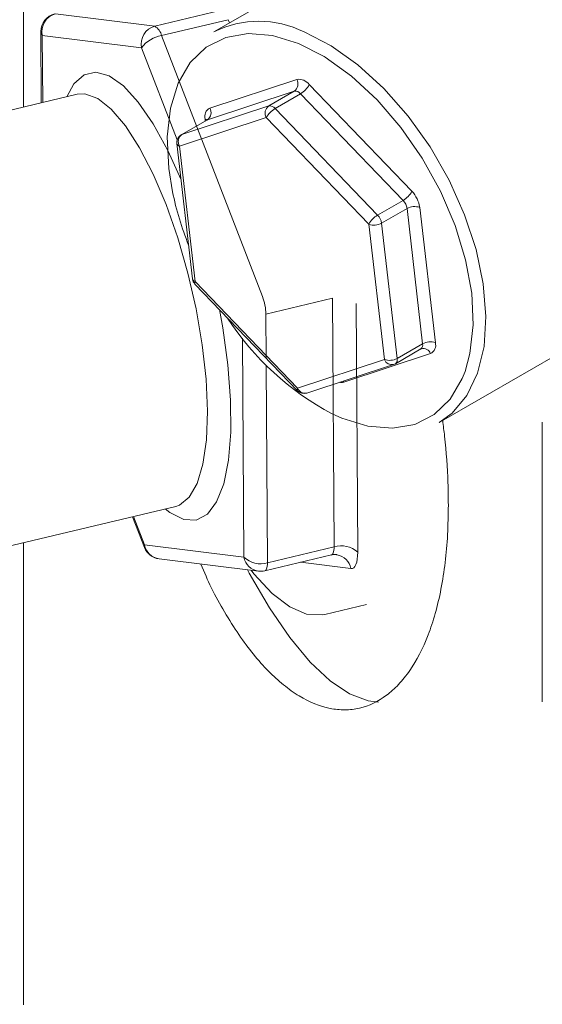
# Model space of a CAD drawing. Units: millimetres. Extents: x 0 to 420, y 0 to 297.
# Drawn here: x 292 to 301, y 93 to 109 of the extents above; entities that cross this region are included whole.
import ezdxf

# ---------------------------------------------------------------- set-up
doc = ezdxf.new("R2010")
doc.units = ezdxf.units.MM
doc.linetypes.add('SLD-Durchgehend', pattern=[0])

msp = doc.modelspace()

# ---------------------------------------------------------------- linework, layer by layer
at = {"color": 7, "linetype": 'SLD-Durchgehend', "lineweight": 15}
for p, q in [((292.55172, 136.55275), (292.55172, 107.37663)), ((297.58989, 109.73385), (295.56959, 108.56784)), ((292.82881, 108.57411), (292.83563, 107.44451)), ((293.40318, 107.58019), (290.71863, 106.93841)), ((299.14006, 102.3814), (307.92839, 107.45354)), ((295.45754, 107.17128), (295.05348, 106.93807)), ((294.98298, 106.79794), (295.23074, 104.65464)), ((295.26966, 104.57206), (296.8935, 102.88252)), ((298.44398, 103.31155), (298.84805, 103.54476)), ((298.8491, 103.54361), (298.85667, 103.54864)), ((297.04124, 102.84585), (298.41731, 103.29961)), ((300.77224, 102.38463), (300.77224, 97.95143)), ((292.27977, 100.40814), (294.96432, 101.04991)), ((294.2806, 100.88646), (294.46896, 100.39886)), ((292.55172, 100.47315), (292.55172, 93.15408)), ((294.70031, 100.21827), (296.27368, 100.02313)), ((296.37528, 100.02879), (297.43114, 100.28121)), ((297.51952, 100.2847), (297.51167, 100.2858)), ((297.32692, 99.33804), (297.98684, 99.4958))]:
    msp.add_line(p, q, dxfattribs=at)
at = {"color": 8, "linetype": 'SLD-Durchgehend', "lineweight": 0}
for p, q in [((294.63199, 108.65911), (295.68785, 108.91153)), ((293.05862, 108.85425), (294.63199, 108.65911)), ((295.79718, 108.76223), (294.74132, 108.50981)), ((295.81709, 108.71069), (295.79718, 108.76223)), ((294.42392, 108.31759), (292.85055, 108.51274)), ((292.85055, 108.51274), (292.85697, 107.44961)), ((294.74132, 108.50981), (296.33849, 104.37523)), ((294.98837, 106.85641), (294.42392, 108.31759)), ((297.31732, 108.17862), (296.91049, 108.38616)), ((295.50519, 107.36137), (296.88127, 107.81514)), ((297.08126, 107.73275), (298.70511, 106.04322)), ((296.84264, 107.62908), (295.46656, 107.17531)), ((296.43858, 107.39587), (296.84264, 107.62908)), ((296.94264, 107.58788), (296.53857, 107.35468)), ((298.56648, 105.89835), (296.94264, 107.58788)), ((295.0625, 106.94211), (296.43858, 107.39587)), ((296.53857, 107.35468), (298.16242, 105.66515)), ((296.39995, 107.20981), (295.02388, 106.75605)), ((295.43354, 107.15742), (295.42997, 107.18823)), ((298.02379, 105.52028), (296.39995, 107.20981)), ((295.46656, 107.17531), (295.0625, 106.94211)), ((295.46656, 107.17531), (295.45754, 107.17128)), ((295.05348, 106.93807), (295.0625, 106.94211)), ((295.02388, 106.75605), (295.27164, 104.61275)), ((298.16242, 105.66515), (298.56648, 105.89835)), ((298.82988, 105.7877), (299.07765, 103.6444)), ((298.62887, 105.77059), (298.2248, 105.53739)), ((298.87663, 103.62729), (298.62887, 105.77059)), ((298.27156, 103.37698), (298.02379, 105.52028)), ((298.2248, 105.53739), (298.47257, 103.39409)), ((295.27164, 104.61275), (296.89548, 102.92322)), ((297.45024, 104.34923), (296.39438, 104.09681)), ((297.47404, 100.40979), (297.45024, 104.34923)), ((297.82354, 104.26303), (297.84733, 100.32359)), ((296.39438, 104.09681), (296.39861, 103.39744)), ((296.04488, 100.24357), (296.02392, 103.71326)), ((298.47257, 103.39409), (298.87663, 103.62729)), ((299.00243, 103.47126), (297.62635, 103.0175)), ((296.39926, 103.28931), (296.41818, 100.15737)), ((296.89548, 102.92322), (298.27156, 103.37698)), ((297.62635, 103.0175), (297.61621, 103.03545)), ((294.29703, 100.89039), (294.47151, 100.43871)), ((294.47151, 100.43871), (296.04488, 100.24357)), ((296.41818, 100.15737), (297.47404, 100.40979)), ((297.74047, 100.06536), (296.94235, 100.16435))]:
    msp.add_line(p, q, dxfattribs=at)
at = {"color": 8, "linetype": 'SLD-Durchgehend', "lineweight": 0, "flags": 128}
for points in [[(292.85055, 108.51274), (292.83429, 108.54308), (292.82881, 108.57411)], [(296.91049, 108.38616), (296.49897, 108.51271), (296.11037, 108.54518), (295.75652, 108.48258), (295.44817, 108.32682), (295.19467, 108.08262), (295.00375, 107.7574), (294.88119, 107.36106), (294.83072, 106.90562), (294.85388, 106.40493), (294.91369, 106.0352)], [(293.2373, 107.54053), (293.35179, 107.74381), (293.51317, 107.88775), (293.70143, 107.93072), (293.91116, 107.87149), (294.13633, 107.71177), (294.37045, 107.45614), (294.6068, 107.11197), (294.83857, 106.68915), (295.0494, 106.22334)], [(294.96432, 101.04991), (295.02228, 101.0696), (295.17856, 101.19413), (295.30461, 101.41348), (295.3966, 101.72101), (295.45175, 102.10734), (295.46837, 102.56076), (295.44595, 103.06749), (295.38518, 103.61212), (295.28791, 104.1781), (295.15709, 104.74825), (294.99669, 105.30524), (294.8116, 105.83213), (294.60742, 106.31294), (294.39038, 106.73304), (294.16705, 107.07967), (293.94423, 107.34229), (293.72869, 107.51294), (293.52698, 107.58642), (293.40318, 107.58019)], [(295.42997, 107.18823), (295.44754, 107.17908), (295.45746, 107.17123)], [(295.26966, 104.57206), (295.26777, 104.57448), (295.26494, 104.58406), (295.26625, 104.59698), (295.27164, 104.61275)], [(295.65803, 104.16797), (295.71045, 103.87921), (295.79211, 103.2919), (295.8351, 102.73583), (295.83818, 102.22701), (295.80125, 101.78008), (295.72538, 101.40789), (295.61276, 101.12114), (295.46662, 100.9281), (295.29117, 100.8343), (295.09145, 100.84246), (294.87322, 100.95233), (294.79843, 101.01025)], [(297.44351, 102.5155), (297.59713, 102.44648), (298.00866, 102.31992), (298.39725, 102.28746), (298.7511, 102.35006), (299.05945, 102.50582), (299.31295, 102.75002), (299.50387, 103.07523), (299.54821, 103.18767)], [(296.8935, 102.88252), (296.89161, 102.88495), (296.88878, 102.89453), (296.89009, 102.90745), (296.89548, 102.92322)], [(294.46896, 100.39886), (294.46616, 100.41474), (294.47151, 100.43871)], [(297.43114, 100.28121), (297.43239, 100.28154), (297.44302, 100.28715), (297.45231, 100.29741), (297.4601, 100.31215), (297.46626, 100.33111), (297.47068, 100.35398), (297.47329, 100.38035), (297.47404, 100.40979)], [(297.74047, 100.06536), (297.76404, 100.06709), (297.7853, 100.07831), (297.80388, 100.09883), (297.81946, 100.12831), (297.83178, 100.16624), (297.84062, 100.21197), (297.84583, 100.26472), (297.84733, 100.32359)], [(296.37528, 100.02879), (296.37653, 100.02912), (296.38716, 100.03473), (296.39645, 100.04499), (296.40424, 100.05973), (296.4104, 100.0787), (296.41482, 100.10156), (296.41743, 100.12794), (296.41818, 100.15737)]]:
    msp.add_lwpolyline(points, dxfattribs=at)
at = {"color": 7, "linetype": 'SLD-Durchgehend', "lineweight": 15, "flags": 128}
for points in [[(296.9972, 108.5682), (297.42484, 108.34966), (297.85046, 108.04842), (298.26182, 107.67313), (298.64709, 107.23459), (298.99518, 106.74543), (299.29609, 106.2197), (299.54114, 105.67254), (299.7233, 105.11968), (299.83733, 104.57704), (299.87993, 104.06021), (299.8499, 103.58408), (299.74808, 103.16234), (299.57742, 102.80711), (299.34281, 102.52862), (299.14006, 102.3814)], [(299.54821, 103.18767), (299.62643, 103.47158), (299.6769, 103.92702), (299.65374, 104.42771), (299.55767, 104.95843), (299.39159, 105.50307), (299.16056, 106.04508), (298.87159, 106.56797), (298.53346, 107.05588), (298.15646, 107.49397), (297.75202, 107.86893), (297.33245, 108.16937), (297.31732, 108.17862)], [(296.09939, 100.04475), (296.12839, 99.99097), (296.44871, 99.44262), (296.77243, 98.97108), (297.09501, 98.58298), (297.41193, 98.28376), (297.71873, 98.07761), (298.01111, 97.96745), (298.17474, 97.94816)], [(297.32692, 99.33804), (297.28358, 99.32952), (297.03693, 99.34366), (296.77156, 99.45864), (296.49239, 99.67232), (296.20464, 99.9807), (296.15906, 100.03735)]]:
    msp.add_lwpolyline(points, dxfattribs=at)
at = {"color": 7, "linetype": 'SLD-Durchgehend', "lineweight": 15}
for centre, radius, start, end in [((293.11452, 108.57584), 0.28571, 103.444872, 180.346067), ((296.28376, 107.14079), 1.59578, 63.443198, 116.585843), ((295.12489, 106.81435), 0.14286, 119.991187, 186.594171), ((299.90855, 107.08395), 5.10377, 191.857873, 201.768162), ((295.37266, 104.67105), 0.14286, 186.594171, 223.864228), ((299.54295, 106.46929), 4.47661, 212.951644, 242.031995), ((298.37258, 103.43528), 0.14286, 288.250163, 299.991187), ((296.9965, 102.98152), 0.14286, 223.864228, 288.250163), ((294.73548, 100.50182), 0.28571, 201.121265, 262.929817), ((296.30885, 100.30667), 0.28571, 262.929817, 283.444872)]:
    msp.add_arc(centre, radius, start, end, dxfattribs=at)
at = {"color": 8, "linetype": 'SLD-Durchgehend', "lineweight": 0}
for centre, radius, start, end in [((293.13401, 108.57418), 0.29004, 105.065588, 192.230698), ((294.70738, 108.37904), 0.29004, 105.065588, 192.230698), ((294.51998, 108.46241), 0.22636, 12.087859, 60.341372), ((294.82193, 108.01855), 0.49783, 99.318308, 143.080519), ((296.7582, 107.74365), 0.14233, 306.389297, 30.152948), ((296.91194, 107.60565), 0.21172, 36.893331, 98.329318), ((296.75622, 107.90503), 0.36788, 300.447083, 332.076012), ((296.85798, 107.52434), 0.10586, 36.893066, 98.331283), ((295.57325, 107.2289), 0.14893, 117.190395, 195.843988), ((295.38213, 107.28988), 0.14232, 306.388249, 30.153539), ((296.52301, 107.2813), 0.14232, 126.388416, 210.154968), ((296.72499, 107.03755), 0.36786, 120.446905, 152.076724), ((296.45392, 107.29113), 0.10586, 36.893066, 98.331283), ((295.14693, 106.82754), 0.14232, 126.388843, 210.154509), ((295.03859, 106.81133), 0.0572, 193.53086, 255.090434), ((298.38003, 106.21553), 0.36792, 300.448959, 332.074159), ((298.37197, 105.72232), 0.46255, 8.125629, 43.928225), ((298.39992, 105.73791), 0.23126, 8.124573, 43.929281), ((298.74906, 105.5479), 0.25306, 71.374284, 118.356345), ((298.34882, 105.34801), 0.36786, 120.446217, 152.076023), ((297.99586, 105.5047), 0.23126, 8.124573, 43.929281), ((298.10462, 105.76005), 0.25302, 251.369936, 298.357851), ((295.28636, 104.66803), 0.0572, 193.530735, 255.090617), ((295.56076, 104.07427), 0.83392, 1.548684, 21.154751), ((298.80073, 103.60737), 0.07848, 307.081354, 14.709252), ((298.99682, 103.40462), 0.25304, 71.372564, 118.358029), ((298.93437, 103.60374), 0.14894, 297.191555, 15.842828), ((298.88583, 103.42753), 0.12453, 20.560786, 103.726812), ((298.35239, 103.61678), 0.25305, 251.372937, 298.35492), ((298.38822, 103.42077), 0.1246, 200.572626, 283.504903), ((298.39667, 103.37416), 0.07848, 307.081354, 14.709252), ((297.59029, 103.13678), 0.12461, 255.118508, 286.821478), ((297.01214, 102.967), 0.1246, 200.573908, 283.505751), ((294.73873, 100.48711), 0.27156, 190.265359, 261.867689), ((297.58619, 100.04407), 0.38253, 46.946678, 107.048488), ((296.30602, 100.52309), 0.38253, 226.946817, 287.048855), ((296.3121, 100.29196), 0.27156, 190.26531, 261.867663), ((297.47486, 100.01876), 0.26967, 9.952429, 80.466953)]:
    msp.add_arc(centre, radius, start, end, dxfattribs=at)
at = {"color": 7, "linetype": 'SLD-Durchgehend', "lineweight": 15}
for points, knots in [([(295.47183, 107.18469), (295.47161, 107.18368), (295.47114, 107.18154), (295.4615, 107.17554), (295.4564, 107.17236)], [0, 0, 0, 0, 0.47115019, 1, 1, 1, 1]), ([(299.19401, 102.41253), (299.20445, 102.32855), (299.24654, 101.98999), (299.27799, 101.53951), (299.28227, 101.18953), (299.28371, 101.07213)], [0, 0, 0, 0, 0.17982041, 0.72487931, 1, 1, 1, 1]), ([(299.28371, 101.07213), (299.28124, 100.91448), (299.27629, 100.59808), (299.23605, 100.15376), (299.17122, 99.73405), (299.0806, 99.35101), (298.92892, 98.89233), (298.73244, 98.51235), (298.49831, 98.22127), (298.24109, 97.99045), (297.95379, 97.85407), (297.64697, 97.81798), (297.32958, 97.84887), (297.00128, 97.98113), (296.67406, 98.21296), (296.35115, 98.5082), (296.03614, 98.89466), (295.73956, 99.369), (295.53452, 99.73211), (295.41686, 100.00845), (295.36249, 100.13615)], [0, 0, 0, 0, 0.04483286, 0.08998012, 0.13611676, 0.18259383, 0.22742609, 0.31859516, 0.3650354, 0.41021201, 0.50208328, 0.54888706, 0.5942802, 0.686629, 0.73370151, 0.77872091, 0.87031475, 0.91700246, 0.9616468, 1, 1, 1, 1]), ([(297.43293, 100.27903), (297.43685, 100.28082), (297.4612, 100.29194), (297.48865, 100.2886), (297.51167, 100.2858)], [0, 0, 0, 0, 0.16117024, 1, 1, 1, 1])]:
    msp.add_open_spline(points, degree=3, knots=knots, dxfattribs=at)

doc.saveas('drawing.dxf')
